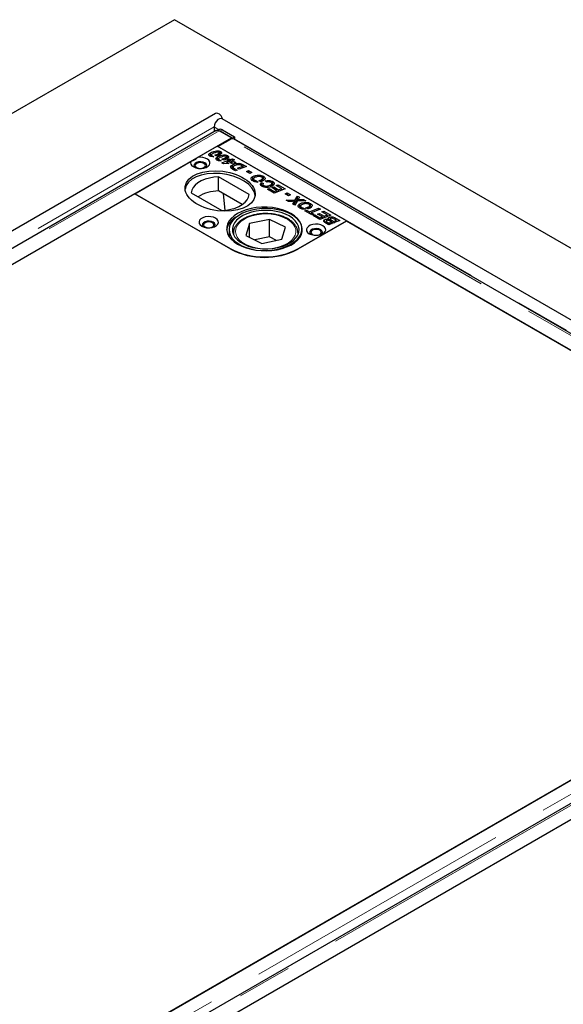
# Model space of a CAD drawing. Units: millimetres. Extents: x 132 to 8089, y 173 to 6430.
# Drawn here: x 5514 to 5766, y 5245 to 5702 of the extents above; entities that cross this region are included whole.
import ezdxf

# ---------------------------------------------------------------- set-up
doc = ezdxf.new("R2010")
doc.units = ezdxf.units.MM
doc.header["$LTSCALE"] = 20
doc.linetypes.add('PHANTOM', pattern=[12.7, 6.35, -1.27, 1.27, -1.27, 1.27, -1.27])

msp = doc.modelspace()

# ---------------------------------------------------------------- linework, layer by layer
at = {"color": 7, "linetype": 'Continuous', "lineweight": 25}
for p, q in [((5585.41, 5702.07), (4736.89, 5212.23)), ((7494.6, 4599.92), (5585.41, 5702.07)), ((5604.42, 5658.55), (4853.47, 5225.03)), ((7373.77, 4636.4), (5607.42, 5656.1)), ((5604.77, 5650.62), (4866, 5224.13)), ((5603.8, 5652.27), (5603.8, 5650.06)), ((5606.07, 5651.04), (5605.45, 5650.7)), ((5611.77, 5647.18), (5606.02, 5650.5)), ((5612.2, 5647.02), (5606.51, 5650.3)), ((5607.57, 5650.89), (5613.26, 5647.61)), ((4872.99, 5220.69), (5611.77, 5647.18)), ((5605.48, 5643.14), (5611.46, 5646.59)), ((5611.77, 5647.18), (5611.77, 5646.74)), ((5612.2, 5647.02), (5612.19, 5646.83)), ((5612.2, 5647.02), (5613.26, 5647.61)), ((5948.43, 5452.91), (5612.71, 5646.72)), ((5613.26, 5647.61), (5613.24, 5646.41)), ((5595.98, 5638.06), (5605.13, 5643.35)), ((5665.23, 5608.65), (5605.13, 5643.35)), ((5941.71, 5449.04), (5605.48, 5643.14)), ((5566.94, 5621.3), (5593.06, 5636.38)), ((5602.06, 5639.03), (5601.79, 5638.83)), ((5602.06, 5639.03), (5602.06, 5640.26)), ((5602.4, 5639.15), (5602.06, 5639.03)), ((5602.33, 5639.31), (5602.33, 5638.56)), ((5602.47, 5638.51), (5602.47, 5639.1)), ((5602.74, 5639.01), (5603.69, 5638.46)), ((5602.74, 5638.48), (5602.74, 5639.01)), ((5604.96, 5638.72), (5604.11, 5639.22)), ((5605.32, 5637.15), (5605.06, 5636.95)), ((5605.32, 5637.15), (5605.32, 5638.37)), ((5605.66, 5637.27), (5605.32, 5637.15)), ((5605.59, 5637.42), (5605.59, 5636.68)), ((5605.74, 5636.63), (5605.74, 5637.22)), ((5605.82, 5639.04), (5605.82, 5639.91)), ((5606, 5637.13), (5606.95, 5636.58)), ((5606, 5636.6), (5606, 5637.13)), ((5606.19, 5639.07), (5606.19, 5640.29)), ((5606.72, 5639.63), (5606.19, 5639.84)), ((5606.72, 5639.63), (5606.72, 5640.85)), ((5607.31, 5635.62), (5610.45, 5636.82)), ((5608.22, 5636.84), (5607.37, 5637.33)), ((5609.08, 5637.15), (5609.08, 5638.03)), ((5609.45, 5637.18), (5609.45, 5638.41)), ((5609.99, 5637.75), (5609.45, 5637.96)), ((5609.86, 5637.16), (5610.73, 5637.48)), ((5610.45, 5636.82), (5609.86, 5637.16)), ((5609.99, 5637.75), (5609.99, 5638.97)), ((5610.45, 5636.17), (5610.45, 5636.82)), ((5611.28, 5636.34), (5610.62, 5636.09)), ((5610.73, 5637.48), (5611.3, 5637.15)), ((5610.73, 5636.25), (5610.73, 5637.48)), ((5612.09, 5635.87), (5611.28, 5636.34)), ((5611.3, 5637.15), (5612.35, 5637.55)), ((5611.3, 5636.33), (5611.3, 5637.15)), ((5613.18, 5637.07), (5612.13, 5636.67)), ((5612.13, 5636.67), (5613.78, 5635.72)), ((5612.13, 5635.44), (5612.13, 5636.67)), ((5612.35, 5637.55), (5613.18, 5637.07)), ((5612.35, 5636.75), (5612.35, 5637.55)), ((5608.08, 5635.17), (5607.31, 5635.62)), ((5610.51, 5635.28), (5608.08, 5635.17)), ((5609.71, 5635.31), (5609.51, 5635.24)), ((5610.47, 5636.18), (5609.71, 5635.74)), ((5609.71, 5635.74), (5609.72, 5635.74)), ((5609.71, 5635.74), (5609.71, 5635.74)), ((5609.71, 5635.25), (5609.71, 5635.74)), ((5609.72, 5635.74), (5610.51, 5635.28)), ((5609.72, 5635.25), (5609.72, 5635.74)), ((5610.62, 5636.09), (5610.47, 5636.18)), ((5610.73, 5636.25), (5610.49, 5636.17)), ((5610.85, 5636.18), (5610.73, 5636.25)), ((5611.1, 5635.82), (5612.09, 5635.87)), ((5611.91, 5635.35), (5611.1, 5635.82)), ((5612.13, 5636.24), (5611.73, 5636.08)), ((5612.27, 5633.5), (5611.8, 5633.14)), ((5612.94, 5635.4), (5611.91, 5635.35)), ((5612.09, 5635.36), (5612.09, 5635.87)), ((5612.26, 5635.37), (5612.13, 5635.44)), ((5612.27, 5633.5), (5612.27, 5634.72)), ((5612.52, 5633.6), (5612.27, 5633.5)), ((5613.62, 5631.91), (5612.49, 5632.56)), ((5612.51, 5633.62), (5612.51, 5632.55)), ((5612.61, 5632.49), (5612.61, 5633.37)), ((5613.78, 5635.72), (5612.94, 5635.4)), ((5613.12, 5633.02), (5614.47, 5632.24)), ((5614.47, 5632.24), (5613.62, 5631.91)), ((5614.58, 5633.08), (5617.04, 5634.02)), ((5615.41, 5632.6), (5614.58, 5633.08)), ((5615.24, 5634.75), (5615.24, 5635.39)), ((5618.73, 5633.86), (5615.41, 5632.6)), ((5616.37, 5634.39), (5616.37, 5635.15)), ((5617.04, 5634.02), (5616.59, 5634.28)), ((5617.04, 5633.22), (5617.04, 5634.02)), ((5617.25, 5633.49), (5617.04, 5633.6)), ((5617.25, 5634.71), (5618.73, 5633.86)), ((5617.45, 5633.38), (5617.25, 5633.49)), ((5618.73, 5631.6), (5619.71, 5631.98)), ((5619.71, 5631.98), (5621.28, 5631.07)), ((5619.71, 5631.04), (5619.71, 5631.98)), ((5620.02, 5620.87), (5605.79, 5629.08)), ((5605.79, 5622.55), (5605.79, 5629.08)), ((5620.3, 5630.69), (5618.73, 5631.6)), ((5621.28, 5631.07), (5620.3, 5630.69)), ((5621.69, 5628.01), (5621.2, 5627.6)), ((5621.69, 5628.01), (5621.69, 5629.23)), ((5621.92, 5628.1), (5621.69, 5628.01)), ((5622.01, 5628.14), (5622.01, 5626.91)), ((5622.42, 5626.91), (5622.42, 5627.58)), ((5623.11, 5627.34), (5624.25, 5626.68)), ((5623.11, 5626.77), (5623.11, 5627.34)), ((5625.34, 5626.86), (5624.46, 5627.37)), ((5625.8, 5627.01), (5625.8, 5627.84)), ((5626.26, 5627.23), (5626.26, 5628.45)), ((5626.64, 5628.13), (5626.26, 5628.27)), ((5626.64, 5628.13), (5626.64, 5629.36)), ((5627.12, 5627.76), (5626.64, 5628.13)), ((5628.19, 5626.64), (5627.51, 5627.19)), ((5625.72, 5626.41), (5626.61, 5625.98)), ((5625.72, 5625.18), (5625.72, 5626.41)), ((5626.35, 5624.88), (5625.72, 5625.18)), ((5626.35, 5625.56), (5626.35, 5624.57)), ((5626.73, 5624.42), (5626.73, 5625.1)), ((5628.46, 5623.34), (5629.33, 5623.66)), ((5631.57, 5621.55), (5628.46, 5623.34)), ((5629.33, 5623.66), (5631.59, 5622.35)), ((5629.33, 5622.84), (5629.33, 5623.66)), ((5630, 5624.55), (5630, 5625.36)), ((5630.53, 5624.78), (5630.53, 5626)), ((5630.94, 5625.65), (5630.53, 5625.82)), ((5630.53, 5624.1), (5631.4, 5624.41)), ((5632.77, 5622.81), (5630.53, 5624.1)), ((5630.94, 5625.65), (5630.94, 5626.88)), ((5631.37, 5625.32), (5630.94, 5625.65)), ((5631.4, 5624.41), (5633.62, 5623.13)), ((5631.4, 5623.6), (5631.4, 5624.41)), ((5636.68, 5623.5), (5631.57, 5621.55)), ((5631.59, 5622.35), (5632.77, 5622.81)), ((5632.54, 5625.07), (5633.41, 5625.38)), ((5634.99, 5623.66), (5632.54, 5625.07)), ((5632.77, 5622.01), (5632.77, 5622.81)), ((5633.41, 5625.38), (5636.68, 5623.5)), ((5633.41, 5624.57), (5633.41, 5625.38)), ((5633.62, 5623.13), (5634.99, 5623.66)), ((5633.62, 5622.33), (5633.62, 5623.13)), ((5634.99, 5622.86), (5634.99, 5623.66)), ((5635.4, 5623.01), (5634.99, 5623.25)), ((5566.96, 5621.21), (4917.83, 5246.48)), ((5566.94, 5621.3), (5611.14, 5595.79)), ((5611.51, 5595.5), (5566.96, 5621.21)), ((5593.06, 5621.74), (5607.29, 5613.52)), ((5616.77, 5616.21), (5605.79, 5622.55)), ((5608, 5621.27), (5608.76, 5613.62)), ((5631.59, 5621.56), (5631.59, 5622.35)), ((5633.17, 5622.16), (5632.77, 5622.4)), ((5636.68, 5621.24), (5637.65, 5621.62)), ((5638.25, 5620.33), (5636.68, 5621.24)), ((5637.22, 5618.29), (5641.42, 5618.45)), ((5638.28, 5617.67), (5637.22, 5618.29)), ((5637.65, 5621.62), (5639.23, 5620.71)), ((5637.65, 5620.67), (5637.65, 5621.62)), ((5639.23, 5620.71), (5638.25, 5620.33)), ((5641.42, 5618.45), (5642.39, 5620.2)), ((5642.39, 5618.98), (5641.42, 5617.22)), ((5641.42, 5617.22), (5641.42, 5618.45)), ((5642.39, 5620.2), (5643.3, 5619.68)), ((5642.39, 5618.98), (5642.39, 5620.2)), ((5642.79, 5618.75), (5642.39, 5618.98)), ((5642.62, 5617.84), (5642.62, 5618.49)), ((5643.3, 5619.68), (5642.99, 5619.11)), ((5643.92, 5618.55), (5645.18, 5618.59)), ((5645.18, 5618.59), (5646.25, 5617.97)), ((5645.18, 5617.93), (5645.18, 5618.59)), ((5639.73, 5617.72), (5638.28, 5617.67)), ((5640.34, 5616.49), (5640.72, 5617.2)), ((5641.19, 5616), (5640.34, 5616.49)), ((5640.72, 5616.27), (5640.72, 5617.2)), ((5641.01, 5616.49), (5641.01, 5617.71)), ((5641.05, 5616.55), (5641.05, 5617.78)), ((5641.42, 5617.22), (5641.05, 5617.21)), ((5642.23, 5617.82), (5641.19, 5616)), ((5646.25, 5617.97), (5642.23, 5617.82)), ((5643.56, 5615.38), (5643.07, 5614.98)), ((5643.56, 5615.38), (5643.56, 5616.61)), ((5643.78, 5615.48), (5643.56, 5615.38)), ((5643.87, 5615.52), (5643.87, 5614.29)), ((5644.29, 5614.28), (5644.29, 5614.96)), ((5644.98, 5614.71), (5646.12, 5614.06)), ((5644.98, 5614.14), (5644.98, 5614.71)), ((5645.81, 5613.33), (5646.68, 5613.64)), ((5647.21, 5614.24), (5646.33, 5614.75)), ((5646.68, 5613.64), (5647.99, 5612.89)), ((5646.68, 5612.82), (5646.68, 5613.64)), ((5647.67, 5614.39), (5647.67, 5615.21)), ((5647.99, 5612.89), (5652.25, 5614.51)), ((5648.13, 5614.61), (5648.13, 5615.83)), ((5648.51, 5615.51), (5648.13, 5615.64)), ((5648.51, 5615.51), (5648.51, 5616.73)), ((5648.99, 5615.14), (5648.51, 5615.51)), ((5653.08, 5614.03), (5648.82, 5612.41)), ((5652.25, 5614.51), (5653.08, 5614.03)), ((5652.25, 5613.71), (5652.25, 5614.51)), ((5629.46, 5609.36), (5620.21, 5607.47)), ((5636.93, 5605.68), (5629.46, 5609.36)), ((5629.46, 5601.2), (5629.46, 5609.36)), ((5649.13, 5611.41), (5645.81, 5613.33)), ((5647.99, 5612.07), (5647.99, 5612.89)), ((5648.82, 5611.98), (5648.42, 5611.82)), ((5648.82, 5612.41), (5650, 5611.73)), ((5648.82, 5611.59), (5648.82, 5612.41)), ((5650, 5611.73), (5649.13, 5611.41)), ((5649.68, 5611.1), (5650.55, 5611.41)), ((5652.78, 5609.3), (5649.68, 5611.1)), ((5650.55, 5611.41), (5652.8, 5610.11)), ((5650.55, 5610.6), (5650.55, 5611.41)), ((5651.74, 5611.85), (5652.61, 5612.17)), ((5653.98, 5610.56), (5651.74, 5611.85)), ((5652.61, 5612.17), (5654.83, 5610.88)), ((5652.61, 5611.35), (5652.61, 5612.17)), ((5657.89, 5611.25), (5652.78, 5609.3)), ((5652.8, 5610.11), (5653.98, 5610.56)), ((5652.8, 5609.31), (5652.8, 5610.11)), ((5653.76, 5612.82), (5654.63, 5613.14)), ((5656.21, 5611.41), (5653.76, 5612.82)), ((5653.98, 5609.76), (5653.98, 5610.56)), ((5654.39, 5609.92), (5653.98, 5610.15)), ((5654.63, 5613.14), (5657.89, 5611.25)), ((5654.63, 5612.32), (5654.63, 5613.14)), ((5654.83, 5610.88), (5656.21, 5611.41)), ((5654.83, 5610.09), (5654.83, 5610.88)), ((5655.01, 5608.05), (5655.01, 5609.22)), ((5656.21, 5610.61), (5656.21, 5611.41)), ((5656.61, 5610.77), (5656.21, 5611)), ((5656.78, 5608.9), (5656.78, 5609.36)), ((5656.96, 5608.99), (5656.78, 5608.84)), ((5656.96, 5608.99), (5656.96, 5610.22)), ((5657.64, 5609.52), (5657.64, 5608.51)), ((5658.05, 5609.09), (5659.97, 5607.98)), ((5660.45, 5608.96), (5659.58, 5609.46)), ((5659.77, 5608.7), (5660.45, 5608.96)), ((5660.16, 5609.94), (5662.13, 5608.81)), ((5660.45, 5608.31), (5660.45, 5608.96)), ((5610.68, 5604.61), (5610.68, 5601.4)), ((5620.21, 5607.47), (5618.43, 5601.89)), ((5620.21, 5601.02), (5620.21, 5607.47)), ((5635.15, 5600.11), (5636.93, 5605.68)), ((5665.25, 5608.56), (5642.62, 5595.5)), ((5642.96, 5595.79), (5665.23, 5608.65)), ((5657.03, 5606.85), (5655.59, 5607.68)), ((5655.75, 5608.57), (5655.75, 5607.59)), ((5655.88, 5607.51), (5655.88, 5608.35)), ((5656.34, 5608.07), (5657.05, 5607.66)), ((5658.5, 5607.42), (5657.03, 5606.85)), ((5657.05, 5607.66), (5657.67, 5607.9)), ((5657.05, 5606.86), (5657.05, 5607.66)), ((5658.29, 5608.13), (5657.6, 5608.53)), ((5657.67, 5607.9), (5658.5, 5607.42)), ((5657.67, 5607.1), (5657.67, 5607.9)), ((5658.29, 5608.13), (5658.29, 5608.13)), ((5659.12, 5607.65), (5658.29, 5608.13)), ((5658.29, 5608.13), (5658.29, 5608.13)), ((5659.97, 5607.98), (5659.12, 5607.65)), ((5660.6, 5608.22), (5659.77, 5608.7)), ((5660.86, 5608.32), (5660.45, 5608.55)), ((5662.13, 5608.81), (5660.6, 5608.22)), ((5942.08, 5448.75), (5665.25, 5608.56)), ((5612.68, 5602.97), (5612.68, 5602.35)), ((5618.43, 5601.89), (5625.9, 5598.22)), ((5629.46, 5601.2), (5622.68, 5599.8)), ((5625.9, 5598.22), (5635.15, 5600.11)), ((5632.69, 5599.61), (5629.46, 5601.2)), ((5642.67, 5603.25), (5642.68, 5602.97)), ((5642.68, 5602.35), (5642.68, 5602.97)), ((5948.71, 5452.67), (5209.93, 5026.18)), ((5216.59, 5029.93), (5942.08, 5448.75)), ((5957.62, 5446.93), (5218.84, 5020.44)), ((5225.84, 5017), (5964.62, 5443.49)), ((5919.81, 5417.52), (5270.68, 5042.78))]:
    msp.add_line(p, q, dxfattribs=at)
at = {"color": 8, "linetype": 'PHANTOM', "lineweight": 18}
for p, q in [((4862.22, 5224.17), (5603.8, 5652.27)), ((4867.25, 5224.01), (5606.02, 5650.5)), ((5603.8, 5652.27), (5606, 5651)), ((5607.57, 5650.89), (5606.51, 5650.3)), ((5947.69, 5452.49), (5611.46, 5646.59)), ((5613.24, 5646.82), (5948.79, 5453.12)), ((5604.57, 5638.95), (5604.57, 5639.37)), ((5607.84, 5637.06), (5607.84, 5637.49)), ((5613.12, 5632.2), (5613.12, 5633.02)), ((5617.25, 5633.49), (5617.25, 5634.71)), ((5643.92, 5617.89), (5643.92, 5618.55)), ((5658.05, 5608.27), (5658.05, 5609.09)), ((5660.16, 5609.13), (5660.16, 5609.94)), ((5656.34, 5607.25), (5656.34, 5608.07)), ((5612.74, 5602.23), (5612.68, 5602.98)), ((5642.68, 5602.97), (5642.63, 5602.23)), ((5611.14, 5595.71), (5611.14, 5595.79)), ((5642.96, 5595.69), (5642.96, 5595.79)), ((5954.45, 5449.35), (5215.67, 5022.87)), ((5220.09, 5020.31), (5958.87, 5446.8))]:
    msp.add_line(p, q, dxfattribs=at)
at = {"color": 7, "linetype": 'Continuous', "lineweight": 25, "flags": 128}
for points in [[(5607.42, 5656.1), (5606.98, 5656.23), (5606.29, 5656.12), (5605.55, 5655.7), (5604.86, 5655.01), (5604.3, 5654.13), (5603.93, 5653.19), (5603.8, 5652.27)], [(5607.85, 5655.85), (5607.55, 5656.58), (5606.98, 5657.46), (5606.29, 5658.15), (5605.55, 5658.57), (5604.86, 5658.68), (5604.42, 5658.55)], [(5606.51, 5650.3), (5606.06, 5650.51), (5605.88, 5650.55)], [(5593.06, 5636.38), (5592.85, 5635.67), (5592.99, 5634.94), (5593.47, 5634.27), (5594.26, 5633.7), (5595.28, 5633.28), (5596.47, 5633.04), (5597.73, 5633), (5598.95, 5633.16), (5600.06, 5633.51), (5600.95, 5634.03), (5601.55, 5634.66), (5601.83, 5635.37), (5601.76, 5636.1), (5601.35, 5636.78), (5600.62, 5637.38), (5599.63, 5637.83), (5598.47, 5638.11), (5597.22, 5638.19), (5595.98, 5638.06)], [(5599.47, 5635.59), (5598.62, 5635.93), (5597.61, 5636.09), (5596.57, 5636.04), (5595.63, 5635.78), (5594.89, 5635.36), (5594.45, 5634.81), (5594.36, 5634.21), (5594.63, 5633.63), (5594.81, 5633.45)], [(5597.82, 5633.01), (5598.27, 5633.09), (5599.05, 5633.39), (5599.57, 5633.84), (5599.75, 5634.37), (5599.57, 5634.9), (5599.05, 5635.34), (5598.27, 5635.65), (5597.35, 5635.75), (5596.43, 5635.65), (5595.65, 5635.34), (5595.13, 5634.9), (5594.95, 5634.37), (5595.13, 5633.84), (5595.65, 5633.39)], [(5595.65, 5633.39), (5596.43, 5633.09), (5596.88, 5633.01)], [(5599.89, 5633.45), (5600.25, 5633.92), (5600.34, 5634.52), (5600.07, 5635.1), (5599.47, 5635.59)], [(5605.79, 5629.08), (5603.62, 5628.91), (5601.53, 5628.54), (5599.58, 5627.98), (5597.8, 5627.24), (5596.25, 5626.35), (5594.98, 5625.32), (5594.01, 5624.19), (5593.36, 5622.99), (5593.06, 5621.74)], [(5607.29, 5613.52), (5609.46, 5613.69), (5611.55, 5614.07), (5613.51, 5614.63), (5615.28, 5615.36), (5616.83, 5616.26), (5618.11, 5617.28), (5619.08, 5618.41), (5619.72, 5619.62), (5620.02, 5620.87)], [(5614.67, 5597.83), (5616.56, 5596.89), (5618.66, 5596.11), (5620.93, 5595.51), (5623.33, 5595.1), (5625.8, 5594.9), (5628.3, 5594.9), (5630.77, 5595.1), (5633.16, 5595.51), (5635.43, 5596.11), (5637.54, 5596.89), (5639.42, 5597.83), (5641.06, 5598.92), (5642.41, 5600.13), (5643.44, 5601.44), (5644.15, 5602.83), (5644.5, 5604.25), (5644.5, 5605.7), (5644.15, 5607.12), (5643.44, 5608.51), (5642.41, 5609.82), (5641.06, 5611.03), (5639.42, 5612.12), (5637.54, 5613.06), (5635.43, 5613.84), (5633.16, 5614.44), (5630.77, 5614.85), (5628.3, 5615.05), (5625.8, 5615.05), (5623.33, 5614.85), (5620.93, 5614.44), (5618.66, 5613.84), (5616.56, 5613.06), (5614.67, 5612.12), (5613.04, 5611.03), (5611.69, 5609.82), (5610.65, 5608.51), (5609.95, 5607.12), (5609.59, 5605.7), (5609.59, 5604.25), (5609.95, 5602.83), (5610.65, 5601.44), (5611.69, 5600.13), (5613.04, 5598.92), (5614.67, 5597.83)], [(5616.65, 5597.14), (5618.65, 5596.29), (5620.85, 5595.62), (5623.18, 5595.14), (5625.62, 5594.86), (5628.1, 5594.79), (5630.57, 5594.93), (5632.98, 5595.28), (5635.27, 5595.82), (5637.41, 5596.56), (5639.33, 5597.46), (5641.01, 5598.51), (5642.41, 5599.7), (5643.49, 5600.99), (5644.23, 5602.36), (5644.62, 5603.77), (5644.65, 5605.2), (5644.32, 5606.62), (5643.63, 5608), (5642.61, 5609.31), (5641.26, 5610.51), (5639.63, 5611.59), (5637.74, 5612.52), (5635.64, 5613.28), (5633.36, 5613.86), (5630.97, 5614.23), (5628.51, 5614.41), (5626.03, 5614.37), (5623.58, 5614.13), (5621.22, 5613.68), (5619, 5613.04), (5616.97, 5612.22), (5615.16, 5611.24), (5613.62, 5610.12), (5612.38, 5608.88), (5611.46, 5607.55), (5610.89, 5606.15), (5610.68, 5604.72), (5610.83, 5603.29), (5611.34, 5601.89), (5612.2, 5600.55), (5613.39, 5599.29), (5614.88, 5598.15), (5616.65, 5597.14)], [(5617.62, 5597.8), (5619.54, 5596.99), (5621.65, 5596.36), (5623.9, 5595.93), (5626.24, 5595.7), (5628.61, 5595.67), (5630.96, 5595.86), (5633.24, 5596.25), (5635.38, 5596.84), (5637.34, 5597.61), (5639.08, 5598.54), (5640.55, 5599.62), (5641.72, 5600.81), (5642.56, 5602.09), (5643.05, 5603.43), (5643.18, 5604.8), (5642.94, 5606.16), (5642.35, 5607.49), (5641.42, 5608.75), (5640.16, 5609.91), (5638.61, 5610.95), (5636.81, 5611.84), (5634.79, 5612.56), (5632.6, 5613.09), (5630.3, 5613.42), (5627.94, 5613.55), (5625.57, 5613.47), (5623.25, 5613.18), (5621.03, 5612.69), (5618.97, 5612.01), (5617.12, 5611.15), (5615.51, 5610.15), (5614.19, 5609.01), (5613.18, 5607.77), (5612.52, 5606.45), (5612.21, 5605.1), (5612.26, 5603.73), (5612.67, 5602.38), (5613.44, 5601.08), (5614.53, 5599.87), (5615.94, 5598.76), (5617.62, 5597.8)], [(5598.06, 5606.2), (5599.08, 5605.76), (5600.28, 5605.5), (5601.56, 5605.45), (5602.81, 5605.6), (5603.94, 5605.96), (5604.84, 5606.48), (5605.46, 5607.13), (5605.73, 5607.85), (5605.64, 5608.59), (5605.19, 5609.28), (5604.42, 5609.87), (5603.4, 5610.32), (5602.2, 5610.57), (5600.92, 5610.63), (5599.67, 5610.47), (5598.54, 5610.12), (5597.64, 5609.59), (5597.02, 5608.94), (5596.75, 5608.22), (5596.84, 5607.48), (5597.29, 5606.79), (5598.06, 5606.2)], [(5603.36, 5608.04), (5602.51, 5608.38), (5601.5, 5608.54), (5600.46, 5608.48), (5599.52, 5608.23), (5598.78, 5607.8), (5598.34, 5607.26), (5598.25, 5606.66), (5598.52, 5606.08), (5598.7, 5605.89)], [(5601.71, 5605.45), (5602.16, 5605.53), (5602.94, 5605.83), (5603.46, 5606.28), (5603.64, 5606.81), (5603.46, 5607.34), (5602.94, 5607.79), (5602.16, 5608.09), (5601.24, 5608.2), (5600.32, 5608.09), (5599.54, 5607.79), (5599.02, 5607.34), (5598.84, 5606.81), (5599.02, 5606.28), (5599.54, 5605.83), (5599.54, 5605.83)], [(5599.54, 5605.83), (5600.32, 5605.53), (5600.77, 5605.45)], [(5603.78, 5605.89), (5604.14, 5606.36), (5604.23, 5606.96), (5603.96, 5607.54), (5603.36, 5608.04)], [(5647.91, 5602.73), (5648.93, 5602.29), (5650.13, 5602.03), (5651.41, 5601.98), (5652.66, 5602.13), (5653.79, 5602.49), (5654.69, 5603.01), (5655.31, 5603.66), (5655.58, 5604.38), (5655.49, 5605.12), (5655.04, 5605.81), (5654.27, 5606.4), (5653.25, 5606.85), (5652.05, 5607.1), (5650.77, 5607.16), (5649.52, 5607), (5648.39, 5606.65), (5647.49, 5606.12), (5646.87, 5605.47), (5646.6, 5604.75), (5646.69, 5604.01), (5647.14, 5603.32), (5647.91, 5602.73)], [(5653.21, 5604.57), (5652.36, 5604.91), (5651.35, 5605.07), (5650.31, 5605.01), (5649.37, 5604.76), (5648.63, 5604.34), (5648.19, 5603.79), (5648.1, 5603.19), (5648.37, 5602.61), (5648.55, 5602.42)], [(5651.56, 5601.98), (5652.01, 5602.06), (5652.79, 5602.36), (5653.31, 5602.81), (5653.49, 5603.34), (5653.31, 5603.87), (5652.79, 5604.32), (5652.01, 5604.62), (5651.09, 5604.73), (5650.17, 5604.62), (5649.39, 5604.32), (5648.87, 5603.87), (5648.69, 5603.34), (5648.87, 5602.81), (5649.39, 5602.36)], [(5653.63, 5602.42), (5653.99, 5602.89), (5654.08, 5603.49), (5653.81, 5604.07), (5653.21, 5604.57)], [(5649.39, 5602.36), (5650.17, 5602.06), (5650.62, 5601.98)]]:
    msp.add_lwpolyline(points, dxfattribs=at)
at = {"color": 8, "linetype": 'PHANTOM', "lineweight": 18, "flags": 128}
msp.add_lwpolyline([(5638.33, 5598.54), (5639.65, 5599.6), (5640.66, 5600.76), (5641.34, 5602), (5641.66, 5603.29), (5641.61, 5604.59), (5641.21, 5605.87), (5640.46, 5607.1), (5639.37, 5608.24), (5637.98, 5609.26), (5636.33, 5610.14), (5634.45, 5610.86), (5632.4, 5611.4), (5630.22, 5611.74), (5627.98, 5611.87), (5625.73, 5611.79), (5623.53, 5611.51), (5621.44, 5611.02), (5619.51, 5610.35), (5617.8, 5609.51), (5616.33, 5608.52), (5615.17, 5607.41), (5614.32, 5606.2), (5613.82, 5604.93), (5613.68, 5603.64), (5613.91, 5602.34), (5614.49, 5601.09), (5615.41, 5599.9), (5616.65, 5598.81), (5618.18, 5597.86), (5619.95, 5597.05), (5621.92, 5596.42), (5624.04, 5595.99), (5626.26, 5595.75), (5628.51, 5595.72), (5630.74, 5595.9), (5632.89, 5596.29), (5634.91, 5596.87), (5636.74, 5597.63), (5638.33, 5598.54)], dxfattribs=at)
at = {"color": 7, "linetype": 'Continuous', "lineweight": 25}
for centre, radius, start, end in [((5606.69, 5649.68), 1.5, 54.1886, 114.3606), ((5612.33, 5645.18), 1.66, 94.569, 121.5169), ((5612.26, 5645.92), 0.915, 60.5697, 94.0806), ((5605.85, 5604.33), 18.23, 90.1898, 121.5464), ((5618.29, 5602.78), 8.86, 116.0428, 169.6986), ((5627.05, 5626.5), 34.58, 242.6096, 297.3903), ((5627.06, 5625.52), 33.81, 242.6096, 297.3903)]:
    msp.add_arc(centre, radius, start, end, dxfattribs=at)
msp.add_ellipse((5606.54, 5622.53), major_axis=(16.25, -2.12), ratio=0.564014, dxfattribs=at)
msp.add_ellipse((5606.54, 5621.3), major_axis=(16.25, -2.12), ratio=0.564014, start_param=0.139203, end_param=3.148971, dxfattribs=at)
for points, knots in [([(5604.77, 5650.6), (5604.83, 5650.64), (5604.98, 5650.72), (5605.28, 5650.74), (5605.64, 5650.69), (5605.9, 5650.56), (5606.02, 5650.5)], [0, 0, 0, 0, 0.183316, 0.455542, 0.727764, 1, 1, 1, 1]), ([(5602.06, 5640.26), (5602.39, 5640.42), (5603.06, 5640.75), (5604.24, 5641.08), (5605.34, 5641.21), (5606.21, 5641.1), (5606.55, 5640.93), (5606.72, 5640.85)], [0, 0, 0, 0, 0.250447, 0.501019, 0.750203, 0.87518, 1, 1, 1, 1]), ([(5595.98, 5638.06), (5595.84, 5637.92), (5595.37, 5637.41), (5594.49, 5636.72), (5593.63, 5636.43), (5593.18, 5636.39), (5593.06, 5636.38)], [0, 0, 0, 0, 0.145628, 0.511794, 0.868195, 1, 1, 1, 1]), ([(5601.79, 5638.74), (5601.62, 5638.87), (5601.27, 5639.13), (5601.3, 5639.74), (5601.77, 5640.06), (5602.06, 5640.26)], [0, 0, 0, 0, 0.279973, 0.559961, 1, 1, 1, 1]), ([(5603.69, 5638.46), (5603.29, 5638.44), (5602.59, 5638.4), (5602.03, 5638.64), (5601.79, 5638.74)], [0, 0, 0, 0, 0.560463, 1, 1, 1, 1]), ([(5602.68, 5639.67), (5602.55, 5639.59), (5602.38, 5639.49), (5602.32, 5639.32), (5602.33, 5639.24), (5602.38, 5639.16), (5602.44, 5639.12), (5602.47, 5639.1)], [0, 0, 0, 0, 0.498208, 0.62353, 0.749099, 0.874561, 1, 1, 1, 1]), ([(5602.47, 5639.1), (5602.52, 5639.08), (5602.6, 5639.04), (5602.69, 5639.02), (5602.74, 5639.01)], [0, 0, 0, 0, 0.559926, 1, 1, 1, 1]), ([(5603.88, 5640.2), (5603.64, 5640.11), (5603.22, 5639.95), (5602.84, 5639.76), (5602.68, 5639.67)], [0, 0, 0, 0, 0.560137, 1, 1, 1, 1]), ([(5605.43, 5640.6), (5605.12, 5640.55), (5604.57, 5640.45), (5604.09, 5640.28), (5603.88, 5640.2)], [0, 0, 0, 0, 0.558704, 1, 1, 1, 1]), ([(5604.11, 5639.22), (5604.19, 5639.25), (5604.35, 5639.3), (5604.51, 5639.35), (5604.57, 5639.37)], [0, 0, 0, 0, 0.560019, 1, 1, 1, 1]), ([(5605.05, 5636.86), (5604.88, 5636.99), (5604.54, 5637.25), (5604.56, 5637.86), (5605.04, 5638.18), (5605.32, 5638.37)], [0, 0, 0, 0, 0.279973, 0.559961, 1, 1, 1, 1]), ([(5604.57, 5639.37), (5604.82, 5639.46), (5605.26, 5639.62), (5605.65, 5639.82), (5605.82, 5639.91)], [0, 0, 0, 0, 0.560106, 1, 1, 1, 1]), ([(5606.46, 5639.34), (5606.2, 5639.21), (5605.74, 5638.97), (5605.2, 5638.8), (5604.96, 5638.72)], [0, 0, 0, 0, 0.559821, 1, 1, 1, 1]), ([(5606.95, 5636.58), (5606.56, 5636.56), (5605.86, 5636.52), (5605.3, 5636.75), (5605.05, 5636.86)], [0, 0, 0, 0, 0.560463, 1, 1, 1, 1]), ([(5605.32, 5638.37), (5605.66, 5638.54), (5606.32, 5638.86), (5607.51, 5639.2), (5608.6, 5639.32), (5609.47, 5639.21), (5609.82, 5639.05), (5609.99, 5638.97)], [0, 0, 0, 0, 0.250444, 0.501005, 0.750186, 0.875182, 1, 1, 1, 1]), ([(5606.04, 5640.49), (5606, 5640.52), (5605.9, 5640.56), (5605.69, 5640.61), (5605.52, 5640.61), (5605.43, 5640.6)], [0, 0, 0, 0, 0.2803006, 0.5602398, 1, 1, 1, 1]), ([(5605.94, 5637.79), (5605.81, 5637.71), (5605.65, 5637.6), (5605.58, 5637.44), (5605.6, 5637.36), (5605.64, 5637.28), (5605.71, 5637.24), (5605.74, 5637.22)], [0, 0, 0, 0, 0.498208, 0.62353, 0.749099, 0.874561, 1, 1, 1, 1]), ([(5605.74, 5637.22), (5605.78, 5637.19), (5605.86, 5637.16), (5605.96, 5637.14), (5606, 5637.13)], [0, 0, 0, 0, 0.559556, 1, 1, 1, 1]), ([(5605.82, 5639.91), (5605.95, 5640), (5606.13, 5640.1), (5606.2, 5640.26), (5606.19, 5640.35), (5606.14, 5640.43), (5606.08, 5640.47), (5606.04, 5640.49)], [0, 0, 0, 0, 0.498782, 0.623945, 0.749277, 0.87472, 1, 1, 1, 1]), ([(5607.14, 5638.31), (5606.91, 5638.22), (5606.48, 5638.07), (5606.11, 5637.87), (5605.94, 5637.79)], [0, 0, 0, 0, 0.560137, 1, 1, 1, 1]), ([(5606.72, 5640.85), (5606.89, 5640.73), (5607.23, 5640.47), (5607.22, 5639.86), (5606.75, 5639.54), (5606.46, 5639.34)], [0, 0, 0, 0, 0.280025, 0.560159, 1, 1, 1, 1]), ([(5608.69, 5638.72), (5608.38, 5638.67), (5607.84, 5638.57), (5607.36, 5638.39), (5607.14, 5638.31)], [0, 0, 0, 0, 0.558704, 1, 1, 1, 1]), ([(5607.37, 5637.33), (5607.46, 5637.36), (5607.62, 5637.41), (5607.77, 5637.47), (5607.84, 5637.49)], [0, 0, 0, 0, 0.560019, 1, 1, 1, 1]), ([(5607.84, 5637.49), (5608.08, 5637.58), (5608.52, 5637.74), (5608.91, 5637.94), (5609.08, 5638.03)], [0, 0, 0, 0, 0.560096, 1, 1, 1, 1]), ([(5609.72, 5637.46), (5609.47, 5637.32), (5609.01, 5637.08), (5608.46, 5636.92), (5608.22, 5636.84)], [0, 0, 0, 0, 0.559821, 1, 1, 1, 1]), ([(5609.31, 5638.61), (5609.26, 5638.63), (5609.16, 5638.68), (5608.95, 5638.72), (5608.79, 5638.72), (5608.69, 5638.72)], [0, 0, 0, 0, 0.2801652, 0.5603076, 1, 1, 1, 1]), ([(5609.08, 5638.03), (5609.22, 5638.11), (5609.39, 5638.21), (5609.46, 5638.38), (5609.45, 5638.46), (5609.4, 5638.55), (5609.34, 5638.59), (5609.31, 5638.61)], [0, 0, 0, 0, 0.498736, 0.623887, 0.749208, 0.874732, 1, 1, 1, 1]), ([(5609.99, 5638.97), (5610.16, 5638.84), (5610.5, 5638.59), (5610.48, 5637.97), (5610.01, 5637.65), (5609.72, 5637.46)], [0, 0, 0, 0, 0.279989, 0.560154, 1, 1, 1, 1]), ([(5611.9, 5632.92), (5611.72, 5633.08), (5611.35, 5633.39), (5611.4, 5634.11), (5611.94, 5634.49), (5612.27, 5634.72)], [0, 0, 0, 0, 0.280525, 0.560463, 1, 1, 1, 1]), ([(5612.49, 5632.56), (5612.38, 5632.63), (5612.18, 5632.74), (5611.99, 5632.87), (5611.9, 5632.92)], [0, 0, 0, 0, 0.560102, 1, 1, 1, 1]), ([(5612.27, 5634.72), (5612.76, 5634.95), (5613.63, 5635.36), (5614.75, 5635.38), (5615.24, 5635.39)], [0, 0, 0, 0, 0.559592, 1, 1, 1, 1]), ([(5613.06, 5634.23), (5612.95, 5634.17), (5612.74, 5634.04), (5612.53, 5633.81), (5612.49, 5633.57), (5612.57, 5633.44), (5612.61, 5633.37)], [0, 0, 0, 0, 0.280657, 0.560234, 0.780299, 1, 1, 1, 1]), ([(5612.61, 5633.37), (5612.7, 5633.3), (5612.85, 5633.17), (5613.03, 5633.07), (5613.12, 5633.02)], [0, 0, 0, 0, 0.5593733, 1, 1, 1, 1]), ([(5615.21, 5634.76), (5614.75, 5634.73), (5613.94, 5634.68), (5613.33, 5634.37), (5613.06, 5634.23)], [0, 0, 0, 0, 0.558609, 1, 1, 1, 1]), ([(5616.59, 5634.28), (5616.38, 5634.41), (5615.99, 5634.65), (5615.45, 5634.72), (5615.21, 5634.76)], [0, 0, 0, 0, 0.562347, 1, 1, 1, 1]), ([(5615.24, 5635.39), (5615.46, 5635.36), (5615.86, 5635.32), (5616.21, 5635.2), (5616.37, 5635.15)], [0, 0, 0, 0, 0.559419, 1, 1, 1, 1]), ([(5616.37, 5635.15), (5616.54, 5635.08), (5616.86, 5634.94), (5617.13, 5634.78), (5617.25, 5634.71)], [0, 0, 0, 0, 0.559684, 1, 1, 1, 1]), ([(5621.66, 5627.21), (5621.42, 5627.37), (5620.94, 5627.7), (5620.82, 5628.32), (5621.12, 5628.85), (5621.5, 5629.11), (5621.69, 5629.23)], [0, 0, 0, 0, 0.279987, 0.559012, 0.779237, 1, 1, 1, 1]), ([(5624.25, 5626.68), (5623.71, 5626.68), (5622.73, 5626.69), (5621.99, 5627.05), (5621.66, 5627.21)], [0, 0, 0, 0, 0.5587193, 1, 1, 1, 1]), ([(5621.69, 5629.23), (5622.1, 5629.42), (5622.91, 5629.79), (5624.36, 5629.96), (5625.7, 5629.81), (5626.33, 5629.51), (5626.64, 5629.36)], [0, 0, 0, 0, 0.28005, 0.559794, 0.779803, 1, 1, 1, 1]), ([(5622.52, 5628.77), (5622.38, 5628.67), (5622.09, 5628.48), (5621.96, 5628.13), (5622.09, 5627.81), (5622.31, 5627.66), (5622.42, 5627.58)], [0, 0, 0, 0, 0.280514, 0.559523, 0.779564, 1, 1, 1, 1]), ([(5622.42, 5627.58), (5622.54, 5627.53), (5622.74, 5627.42), (5623, 5627.36), (5623.11, 5627.34)], [0, 0, 0, 0, 0.559811, 1, 1, 1, 1]), ([(5625.84, 5629), (5625.55, 5629.11), (5624.97, 5629.33), (5623.68, 5629.25), (5622.96, 5628.95), (5622.52, 5628.77)], [0, 0, 0, 0, 0.2788595, 0.5595616, 1, 1, 1, 1]), ([(5624.46, 5627.37), (5624.74, 5627.43), (5625.24, 5627.54), (5625.63, 5627.75), (5625.8, 5627.84)], [0, 0, 0, 0, 0.559651, 1, 1, 1, 1]), ([(5626.63, 5627.37), (5626.47, 5627.29), (5626.2, 5627.15), (5625.87, 5627.03), (5625.73, 5626.98)], [0, 0, 0, 0, 0.559872, 1, 1, 1, 1]), ([(5625.8, 5627.84), (5625.94, 5627.93), (5626.21, 5628.12), (5626.3, 5628.47), (5626.17, 5628.78), (5625.95, 5628.93), (5625.84, 5629)], [0, 0, 0, 0, 0.279988, 0.559563, 0.779584, 1, 1, 1, 1]), ([(5626.64, 5629.36), (5626.87, 5629.2), (5627.34, 5628.87), (5627.47, 5628.27), (5627.18, 5627.75), (5626.81, 5627.5), (5626.63, 5627.37)], [0, 0, 0, 0, 0.279951, 0.559171, 0.779308, 1, 1, 1, 1]), ([(5627.51, 5627.19), (5627.83, 5627.26), (5628.48, 5627.41), (5629.47, 5627.38), (5630.32, 5627.19), (5630.73, 5626.98), (5630.94, 5626.88)], [0, 0, 0, 0, 0.280153, 0.55963, 0.779736, 1, 1, 1, 1]), ([(5626, 5624.7), (5625.8, 5624.84), (5625.39, 5625.1), (5625.18, 5625.6), (5625.31, 5626.06), (5625.58, 5626.29), (5625.72, 5626.41)], [0, 0, 0, 0, 0.280374, 0.559602, 0.779597, 1, 1, 1, 1]), ([(5625.73, 5626.98), (5625.66, 5626.96), (5625.53, 5626.92), (5625.4, 5626.88), (5625.34, 5626.86)], [0, 0, 0, 0, 0.559992, 1, 1, 1, 1]), ([(5630.78, 5624.87), (5630.4, 5624.69), (5629.63, 5624.32), (5628.22, 5624.13), (5626.92, 5624.27), (5626.31, 5624.56), (5626, 5624.7)], [0, 0, 0, 0, 0.2803284, 0.5598876, 0.7799157, 1, 1, 1, 1]), ([(5626.61, 5625.98), (5626.53, 5625.9), (5626.36, 5625.75), (5626.32, 5625.48), (5626.48, 5625.26), (5626.64, 5625.15), (5626.73, 5625.1)], [0, 0, 0, 0, 0.280663, 0.55932, 0.779337, 1, 1, 1, 1]), ([(5626.73, 5625.1), (5626.91, 5625.02), (5627.27, 5624.85), (5627.96, 5624.79), (5628.95, 5624.9), (5629.57, 5625.17), (5630, 5625.36)], [0, 0, 0, 0, 0.186663, 0.373444, 0.560714, 1, 1, 1, 1]), ([(5630.17, 5626.51), (5630.01, 5626.58), (5629.7, 5626.72), (5628.97, 5626.81), (5628.49, 5626.7), (5628.19, 5626.64)], [0, 0, 0, 0, 0.280337, 0.560902, 1, 1, 1, 1]), ([(5630, 5625.36), (5630.14, 5625.45), (5630.42, 5625.63), (5630.57, 5625.97), (5630.48, 5626.28), (5630.27, 5626.43), (5630.17, 5626.51)], [0, 0, 0, 0, 0.280859, 0.560024, 0.779911, 1, 1, 1, 1]), ([(5630.94, 5626.88), (5631.18, 5626.71), (5631.66, 5626.38), (5631.75, 5625.76), (5631.37, 5625.24), (5630.98, 5625), (5630.78, 5624.87)], [0, 0, 0, 0, 0.280084, 0.558514, 0.778887, 1, 1, 1, 1]), ([(5642.99, 5619.11), (5642.93, 5619), (5642.82, 5618.79), (5642.68, 5618.58), (5642.62, 5618.49)], [0, 0, 0, 0, 0.560004, 1, 1, 1, 1]), ([(5642.62, 5618.49), (5642.86, 5618.51), (5643.29, 5618.54), (5643.73, 5618.55), (5643.92, 5618.55)], [0, 0, 0, 0, 0.55989, 1, 1, 1, 1]), ([(5641.05, 5617.78), (5640.81, 5617.77), (5640.37, 5617.74), (5639.93, 5617.73), (5639.73, 5617.72)], [0, 0, 0, 0, 0.5600187, 1, 1, 1, 1]), ([(5640.72, 5617.2), (5640.77, 5617.29), (5640.87, 5617.46), (5640.97, 5617.64), (5641.01, 5617.71)], [0, 0, 0, 0, 0.559975, 1, 1, 1, 1]), ([(5641.01, 5616.49), (5640.96, 5616.39), (5640.9, 5616.29), (5640.85, 5616.2), (5640.85, 5616.2)], [0, 0, 0, 0, 0.989443, 1, 1, 1, 1]), ([(5641.01, 5617.71), (5641.02, 5617.72), (5641.03, 5617.75), (5641.05, 5617.77), (5641.05, 5617.78)], [0, 0, 0, 0, 0.559941, 1, 1, 1, 1]), ([(5641.05, 5616.55), (5641.05, 5616.54), (5641.03, 5616.52), (5641.02, 5616.5), (5641.01, 5616.49)], [0, 0, 0, 0, 0.560092, 1, 1, 1, 1]), ([(5643.52, 5614.59), (5643.29, 5614.75), (5642.81, 5615.08), (5642.69, 5615.7), (5642.98, 5616.23), (5643.37, 5616.48), (5643.56, 5616.61)], [0, 0, 0, 0, 0.279981, 0.559023, 0.779242, 1, 1, 1, 1]), ([(5646.12, 5614.06), (5645.57, 5614.06), (5644.59, 5614.06), (5643.85, 5614.43), (5643.52, 5614.59)], [0, 0, 0, 0, 0.558742, 1, 1, 1, 1]), ([(5643.56, 5616.61), (5643.96, 5616.79), (5644.78, 5617.16), (5646.23, 5617.34), (5647.56, 5617.18), (5648.19, 5616.88), (5648.51, 5616.73)], [0, 0, 0, 0, 0.2800528, 0.5598111, 0.7798218, 1, 1, 1, 1]), ([(5644.38, 5616.14), (5644.24, 5616.05), (5643.96, 5615.86), (5643.83, 5615.51), (5643.96, 5615.19), (5644.18, 5615.04), (5644.29, 5614.96)], [0, 0, 0, 0, 0.280515, 0.559561, 0.779609, 1, 1, 1, 1]), ([(5644.29, 5614.96), (5644.4, 5614.9), (5644.61, 5614.8), (5644.87, 5614.74), (5644.98, 5614.71)], [0, 0, 0, 0, 0.5597353, 1, 1, 1, 1]), ([(5647.71, 5616.38), (5647.42, 5616.49), (5646.83, 5616.71), (5645.54, 5616.62), (5644.82, 5616.33), (5644.38, 5616.14)], [0, 0, 0, 0, 0.278837, 0.559548, 1, 1, 1, 1]), ([(5646.33, 5614.75), (5646.61, 5614.81), (5647.1, 5614.92), (5647.49, 5615.12), (5647.67, 5615.21)], [0, 0, 0, 0, 0.55964, 1, 1, 1, 1]), ([(5647.6, 5614.36), (5647.53, 5614.34), (5647.4, 5614.3), (5647.26, 5614.26), (5647.21, 5614.24)], [0, 0, 0, 0, 0.559959, 1, 1, 1, 1]), ([(5648.5, 5614.75), (5648.34, 5614.67), (5648.06, 5614.52), (5647.74, 5614.41), (5647.6, 5614.36)], [0, 0, 0, 0, 0.559856, 1, 1, 1, 1]), ([(5647.67, 5615.21), (5647.8, 5615.31), (5648.07, 5615.5), (5648.17, 5615.85), (5648.04, 5616.16), (5647.82, 5616.3), (5647.71, 5616.38)], [0, 0, 0, 0, 0.279982, 0.55952, 0.779537, 1, 1, 1, 1]), ([(5648.51, 5616.73), (5648.74, 5616.57), (5649.21, 5616.25), (5649.34, 5615.65), (5649.04, 5615.13), (5648.68, 5614.88), (5648.5, 5614.75)], [0, 0, 0, 0, 0.279948, 0.559166, 0.779315, 1, 1, 1, 1]), ([(5642.63, 5603.29), (5642.63, 5603.48), (5642.63, 5604.11), (5642.29, 5605.17), (5641.64, 5606.43), (5640.68, 5607.61), (5639.46, 5608.69), (5637.98, 5609.66), (5636.27, 5610.48), (5634.38, 5611.15), (5632.36, 5611.64), (5630.24, 5611.96), (5628.07, 5612.08), (5625.88, 5612.02), (5623.74, 5611.77), (5621.68, 5611.34), (5619.74, 5610.74), (5617.96, 5609.96), (5616.38, 5609.03), (5615.03, 5607.96), (5613.96, 5606.77), (5613.19, 5605.47), (5612.75, 5604.2), (5612.72, 5603.35), (5612.7, 5602.98)], [0, 0, 0, 0, 0.018986, 0.063715, 0.108715, 0.154561, 0.201329, 0.248717, 0.296364, 0.344004, 0.39157, 0.439059, 0.4865, 0.533928, 0.581381, 0.628893, 0.676504, 0.724255, 0.772167, 0.820214, 0.868185, 0.915683, 0.962242, 1, 1, 1, 1]), ([(5654.97, 5608.08), (5654.85, 5608.18), (5654.63, 5608.37), (5654.54, 5608.71), (5654.7, 5609), (5654.91, 5609.15), (5655.01, 5609.22)], [0, 0, 0, 0, 0.280584, 0.559622, 0.779637, 1, 1, 1, 1]), ([(5655.01, 5609.22), (5655.15, 5609.28), (5655.42, 5609.42), (5656.07, 5609.51), (5656.51, 5609.42), (5656.78, 5609.36)], [0, 0, 0, 0, 0.2808328, 0.5611127, 1, 1, 1, 1]), ([(5657.6, 5608.53), (5657.37, 5608.67), (5657.08, 5608.84), (5656.61, 5608.94), (5656.36, 5608.94), (5656.12, 5608.9), (5655.99, 5608.84), (5655.93, 5608.81)], [0, 0, 0, 0, 0.499809, 0.62499, 0.74994, 0.875053, 1, 1, 1, 1]), ([(5656.78, 5609.36), (5656.72, 5609.44), (5656.59, 5609.6), (5656.61, 5609.85), (5656.73, 5610.06), (5656.89, 5610.17), (5656.96, 5610.22)], [0, 0, 0, 0, 0.280032, 0.559606, 0.779787, 1, 1, 1, 1]), ([(5656.96, 5610.22), (5657.14, 5610.3), (5657.5, 5610.47), (5658.18, 5610.56), (5659.19, 5610.48), (5659.76, 5610.16), (5660.16, 5609.94)], [0, 0, 0, 0, 0.186849, 0.373871, 0.560525, 1, 1, 1, 1]), ([(5657.64, 5609.24), (5657.64, 5609.24), (5657.38, 5609.21), (5657.17, 5609.1), (5656.96, 5608.99)], [0, 0, 0, 0, 0.001611, 1, 1, 1, 1]), ([(5657.82, 5609.77), (5657.75, 5609.72), (5657.65, 5609.64), (5657.63, 5609.5), (5657.69, 5609.31), (5657.89, 5609.19), (5658.05, 5609.09)], [0, 0, 0, 0, 0.249035, 0.374901, 0.500581, 1, 1, 1, 1]), ([(5659.58, 5609.46), (5659.34, 5609.61), (5659.04, 5609.8), (5658.54, 5609.9), (5658.28, 5609.9), (5658.02, 5609.87), (5657.89, 5609.8), (5657.82, 5609.77)], [0, 0, 0, 0, 0.500015, 0.625101, 0.750141, 0.875152, 1, 1, 1, 1]), ([(5655.59, 5607.68), (5655.47, 5607.75), (5655.25, 5607.88), (5655.05, 5608.02), (5654.97, 5608.08)], [0, 0, 0, 0, 0.560101, 1, 1, 1, 1]), ([(5655.75, 5608.23), (5655.75, 5608.23), (5655.6, 5608.23), (5655.33, 5608.15), (5655.12, 5608.04), (5655.01, 5607.99)], [0, 0, 0, 0, 0.019283, 0.50941, 1, 1, 1, 1]), ([(5655.93, 5608.81), (5655.88, 5608.77), (5655.77, 5608.7), (5655.72, 5608.52), (5655.82, 5608.42), (5655.88, 5608.35)], [0, 0, 0, 0, 0.280923, 0.561121, 1, 1, 1, 1]), ([(5655.88, 5608.35), (5655.97, 5608.3), (5656.11, 5608.2), (5656.27, 5608.11), (5656.34, 5608.07)], [0, 0, 0, 0, 0.5598198, 1, 1, 1, 1])]:
    msp.add_open_spline(points, degree=3, knots=knots, dxfattribs=at)

doc.saveas('drawing.dxf')
